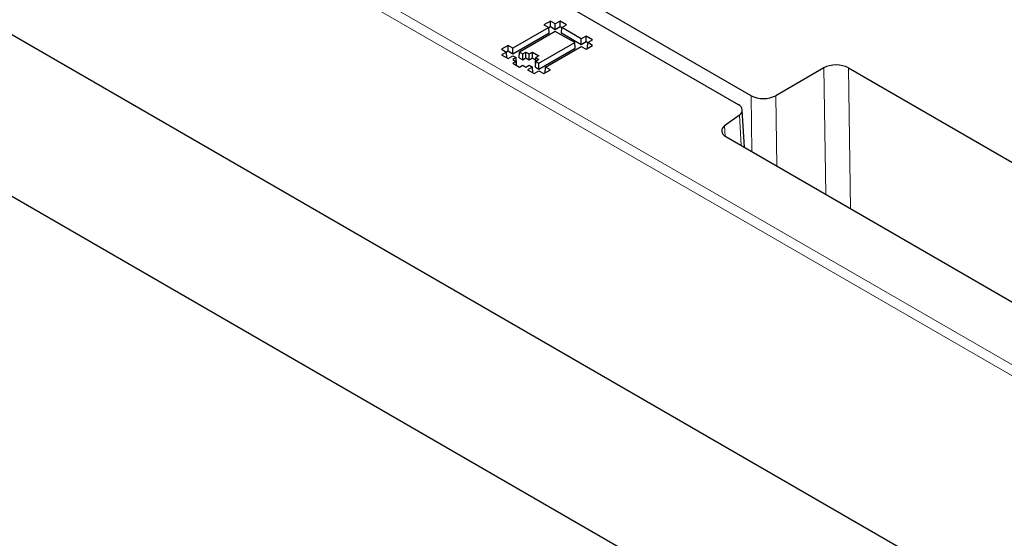
# Model space of a CAD drawing. Units: millimetres. Extents: x 0 to 420, y 0 to 297.
# Drawn here: x 278 to 298, y 125 to 136 of the extents above; entities that cross this region are included whole.
import ezdxf

# ---------------------------------------------------------------- set-up
doc = ezdxf.new("R2010")
doc.units = ezdxf.units.MM

msp = doc.modelspace()

# ---------------------------------------------------------------- linework, layer by layer
at = {"color": 8, "linetype": 'Continuous', "lineweight": 18}
for p, q in [((247.8068, 157.9262), (302.5693, 126.3125)), ((302.5693, 126.0867), (247.6051, 157.8168)), ((294.7311, 132.1273), (294.6901, 134.7169)), ((295.1947, 134.717), (295.2404, 131.8333)), ((293.2185, 133.0005), (293.2003, 134.148)), ((293.7049, 134.1481), (293.7278, 132.7065)), ((292.9957, 133.1291), (292.9601, 133.7525)), ((292.6577, 133.529), (292.6697, 133.3177))]:
    msp.add_line(p, q, dxfattribs=at)
at = {"color": 7, "linetype": 'Continuous', "lineweight": 25}
for p, q in [((247.1121, 153.2602), (302.5693, 121.2455)), ((244.4862, 151.4611), (301.4734, 118.5631)), ((293.2003, 134.148), (284.6134, 139.1052)), ((284.3059, 138.9532), (292.937, 133.9705)), ((289.0847, 135.6785), (288.9514, 135.6015)), ((289.1847, 135.6207), (289.0847, 135.6785)), ((289.0847, 135.5577), (289.0847, 135.6785)), ((289.2848, 135.6785), (289.1847, 135.6207)), ((289.4181, 135.6015), (289.2848, 135.6785)), ((289.2848, 135.5577), (289.2848, 135.6785)), ((289.0514, 135.5438), (288.318, 135.1205)), ((289.1847, 135.4668), (288.4514, 135.0434)), ((288.9514, 135.6015), (289.0514, 135.5438)), ((289.0585, 135.4271), (289.0514, 135.5438)), ((289.0847, 135.5577), (289.0517, 135.5387)), ((289.1847, 135.5), (289.0847, 135.5577)), ((289.1847, 135.5), (289.1847, 135.6207)), ((289.2848, 135.5577), (289.1847, 135.5)), ((289.5848, 135.2359), (289.1847, 135.4668)), ((289.3178, 135.5387), (289.2848, 135.5577)), ((289.311, 135.4271), (289.3181, 135.5438)), ((289.3181, 135.5438), (289.4181, 135.6015)), ((289.7181, 135.3128), (289.3181, 135.5438)), ((289.0585, 135.4271), (288.318, 134.9998)), ((289.7181, 135.1921), (289.311, 135.4271)), ((289.8181, 135.3706), (289.7181, 135.3128)), ((289.7181, 135.1921), (289.7181, 135.3128)), ((289.9514, 135.2936), (289.8181, 135.3706)), ((289.8181, 135.2498), (289.8181, 135.3706)), ((289.8514, 135.2359), (289.9514, 135.2936)), ((288.2179, 135.1782), (288.0847, 135.1012)), ((288.0847, 135.1012), (288.1847, 135.0434)), ((288.318, 135.1205), (288.2179, 135.1782)), ((288.2179, 135.0575), (288.2179, 135.1782)), ((288.318, 134.9998), (288.318, 135.1205)), ((288.8513, 134.8126), (289.5848, 135.2359)), ((288.8513, 134.6919), (289.5918, 135.1192)), ((288.9847, 134.7355), (289.7181, 135.1589)), ((289.5918, 135.1192), (289.5848, 135.2359)), ((289.8181, 135.2498), (289.7181, 135.1921)), ((289.7181, 135.1589), (289.8181, 135.1011)), ((289.8511, 135.2308), (289.8181, 135.2498)), ((289.8181, 135.1011), (289.9515, 135.1781)), ((289.8444, 135.1192), (289.8514, 135.2359)), ((289.8469, 135.1178), (289.8444, 135.1192)), ((289.9515, 135.1781), (289.8514, 135.2359)), ((288.1847, 135.0434), (288.0847, 134.9857)), ((288.0847, 134.9857), (288.218, 134.9087)), ((288.1917, 134.9268), (288.1847, 135.0434)), ((288.2179, 135.0575), (288.185, 135.0384)), ((288.1917, 134.9268), (288.1892, 134.9253)), ((288.318, 134.9998), (288.2179, 135.0575)), ((288.218, 134.9087), (288.318, 134.9664)), ((288.318, 134.9664), (288.3847, 134.928)), ((288.3847, 134.928), (288.318, 134.8894)), ((288.318, 134.8894), (288.3847, 134.851)), ((288.3917, 134.8113), (288.3847, 134.928)), ((288.4443, 134.9268), (288.4514, 135.0434)), ((288.4443, 134.9268), (288.5181, 134.8842)), ((288.4514, 135.0434), (288.5181, 135.0049)), ((288.5181, 135.0049), (288.5847, 135.0434)), ((288.5181, 134.8842), (288.5181, 135.0049)), ((288.5181, 134.8842), (288.5847, 134.9227)), ((288.5847, 135.0434), (288.6515, 135.0049)), ((288.5847, 134.9227), (288.5847, 135.0434)), ((288.5847, 134.9227), (288.6515, 134.8842)), ((288.6515, 135.0049), (288.7181, 135.0434)), ((288.6515, 134.8842), (288.6515, 135.0049)), ((288.6515, 134.8842), (288.7181, 134.9227)), ((288.7181, 135.0434), (288.8515, 134.9665)), ((288.7181, 134.9227), (288.7181, 135.0434)), ((288.7181, 134.9227), (288.7822, 134.8858)), ((288.7777, 134.8113), (288.7847, 134.928)), ((288.8515, 134.9665), (288.7847, 134.928)), ((288.7847, 134.928), (288.8514, 134.8895)), ((288.8514, 134.8895), (288.7847, 134.851)), ((288.3847, 134.851), (288.318, 134.8125)), ((288.318, 134.8125), (288.4514, 134.7355)), ((288.3895, 134.7712), (288.3847, 134.851)), ((288.3917, 134.8113), (288.3872, 134.8087)), ((288.4514, 134.7355), (288.5179, 134.774)), ((288.5179, 134.774), (288.5847, 134.7355)), ((288.5847, 134.7355), (288.6513, 134.774)), ((288.718, 134.7355), (288.618, 134.6778)), ((288.618, 134.6778), (288.7515, 134.6008)), ((288.6513, 134.774), (288.718, 134.7355)), ((288.7251, 134.6189), (288.718, 134.7355)), ((288.7515, 134.6008), (288.8514, 134.6585)), ((288.7777, 134.7343), (288.7847, 134.851)), ((288.7777, 134.8113), (288.7822, 134.8087)), ((288.7777, 134.7343), (288.8513, 134.6919)), ((288.7847, 134.851), (288.8513, 134.8126)), ((288.8513, 134.6919), (288.8513, 134.8126)), ((288.8514, 134.6585), (288.9514, 134.6008)), ((288.9514, 134.6008), (289.0847, 134.6778)), ((288.9777, 134.6189), (288.9847, 134.7355)), ((289.0847, 134.6778), (288.9847, 134.7355)), ((294.6901, 134.7169), (293.7049, 134.1481)), ((295.1947, 134.717), (304.4888, 129.3516)), ((288.7251, 134.6189), (288.7227, 134.6175)), ((288.9802, 134.6174), (288.9777, 134.6189)), ((293.0645, 133.0894), (293.0205, 133.8594)), ((292.9601, 133.7525), (292.6577, 133.529)), ((292.6808, 133.311), (302.4684, 127.6606))]:
    msp.add_line(p, q, dxfattribs=at)
for centre, major_axis, ratio, start_param, end_param in [((294.9423, 134.5707), (0.3572, 0.0002), 0.5783428, 0.7855467, 2.3545165), ((293.4527, 134.2943), (0.3572, 0.0002), 0.5783428, 3.9271394, 5.4961092), ((292.7347, 133.854), (0.286, 0), 0.5766659, 5.620367, 7.0679126), ((292.8831, 133.4275), (0.286, 0), 0.5766659, 2.4787743, 3.9263199)]:
    msp.add_ellipse(centre, major_axis=major_axis, ratio=ratio, start_param=start_param, end_param=end_param, dxfattribs=at)

doc.saveas('drawing.dxf')
